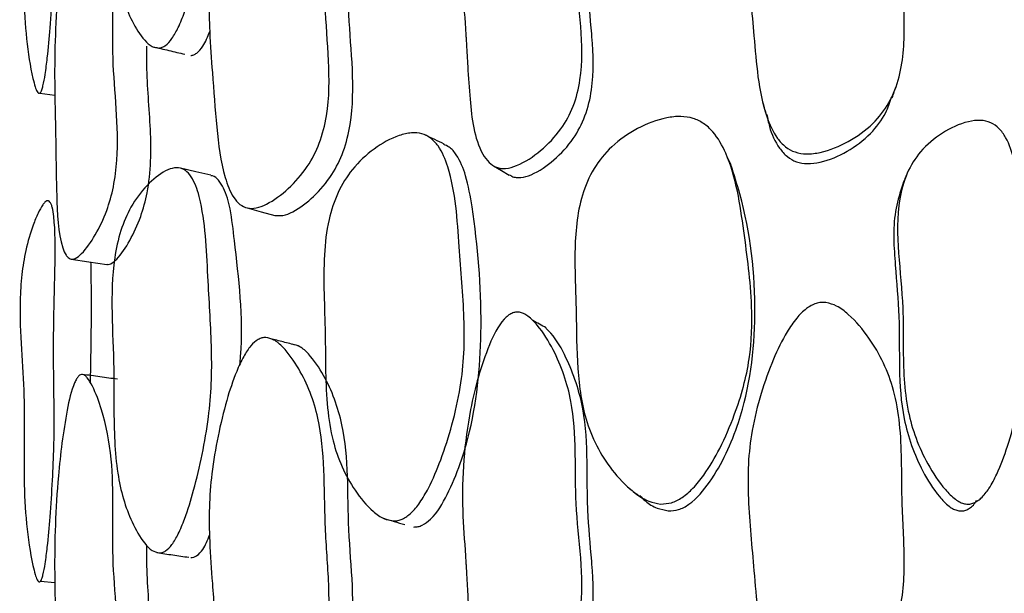
# Model space of a CAD drawing. Units: millimetres. Extents: x 9 to 471, y 19 to 495.
# Drawn here: x 455 to 460, y 229 to 231 of the extents above; entities that cross this region are included whole.
import ezdxf

# ---------------------------------------------------------------- set-up
doc = ezdxf.new("R2010")
doc.units = ezdxf.units.MM

msp = doc.modelspace()

# ---------------------------------------------------------------- linework, layer by layer
at = {"color": 7, "linetype": 'Continuous', "lineweight": 25}
for p, q in [((455.2224, 231.0173), (455.2924, 231.0071)), ((455.2252, 228.735), (455.292, 228.729))]:
    msp.add_line(p, q, dxfattribs=at)
at = {"color": 7, "linetype": 'Continuous', "lineweight": 25, "flags": 128}
for points in [[(456.0215, 230.6331), (455.9503, 230.6496), (455.8792, 230.6661)], [(457.3417, 230.6771), (457.3785, 230.6558), (457.4153, 230.6345)], [(456.1913, 230.4805), (456.2554, 230.4631), (456.3195, 230.4457)], [(455.368, 230.2416), (455.4514, 230.2293), (455.5348, 230.2169)]]:
    msp.add_lwpolyline(points, dxfattribs=at)
at = {"color": 7, "linetype": 'Continuous', "lineweight": 25}
for points, knots in [([(455.7794, 231.228), (455.7683, 231.2296), (455.7427, 231.2332), (455.698, 231.2766), (455.6517, 231.3497), (455.6101, 231.4537), (455.5825, 231.574), (455.5697, 231.7148), (455.5675, 231.8745), (455.5687, 232.0713), (455.5564, 232.2912), (455.5596, 232.5045), (455.5963, 232.6745), (455.6473, 232.7962), (455.7195, 232.8982), (455.7915, 232.9649), (455.8495, 232.9918), (455.8872, 232.9927), (455.9182, 232.9739), (455.9506, 232.9283), (455.9966, 232.7733), (456.0051, 232.5081), (456.025, 232.2344), (456.0252, 232.0269), (456.0113, 231.8657), (455.9819, 231.7002), (455.9447, 231.5405), (455.9067, 231.4148), (455.8716, 231.328), (455.842, 231.274), (455.8152, 231.2435), (455.7942, 231.2307), (455.7843, 231.2289), (455.7794, 231.228)], [0, 0, 0, 0, 0.012204, 0.027981, 0.062645, 0.094527, 0.126427, 0.163649, 0.203149, 0.246153, 0.310201, 0.372441, 0.40354, 0.432983, 0.466814, 0.499657, 0.514064, 0.526509, 0.538332, 0.551592, 0.579248, 0.672329, 0.751544, 0.789851, 0.827077, 0.869419, 0.910451, 0.944275, 0.962914, 0.977729, 0.989549, 0.994823, 1, 1, 1, 1]), ([(455.2155, 231.0172), (455.2135, 231.0194), (455.2069, 231.0264), (455.1987, 231.0509), (455.1636, 231.1849), (455.1409, 231.4587), (455.1547, 231.8039), (455.1347, 232.0628), (455.126, 232.2436), (455.1357, 232.3988), (455.1552, 232.5207), (455.1835, 232.6192), (455.2118, 232.6923), (455.2306, 232.7302), (455.2448, 232.7502), (455.254, 232.7585), (455.2625, 232.7607), (455.2696, 232.7565), (455.2754, 232.7472), (455.2823, 232.7272), (455.2951, 232.6434), (455.2934, 232.4669), (455.2851, 232.2025), (455.2864, 231.966), (455.2896, 231.7772), (455.2881, 231.6379), (455.2813, 231.488), (455.2711, 231.3323), (455.2597, 231.2028), (455.2486, 231.1122), (455.2399, 231.0622), (455.2322, 231.0347), (455.2275, 231.0237), (455.2237, 231.0184), (455.2209, 231.0164), (455.2181, 231.0159), (455.2164, 231.0167), (455.2155, 231.0172)], [0, 0, 0, 0, 0.00416, 0.01326, 0.026213, 0.140793, 0.244475, 0.304818, 0.366821, 0.399235, 0.429316, 0.463484, 0.481033, 0.495075, 0.500634, 0.505303, 0.509468, 0.513662, 0.517958, 0.523032, 0.536105, 0.595641, 0.668173, 0.753543, 0.791943, 0.825458, 0.867721, 0.913095, 0.950488, 0.971037, 0.985323, 0.990284, 0.994012, 0.995551, 0.996985, 0.99843, 1, 1, 1, 1]), ([(458.8944, 232.5109), (458.9116, 232.5064), (458.9506, 232.4961), (459.0214, 232.4409), (459.0964, 232.3535), (459.1667, 232.235), (459.2164, 232.1026), (459.2421, 231.9529), (459.2492, 231.7877), (459.2484, 231.5858), (459.2648, 231.3537), (459.2559, 231.1334), (459.1952, 230.9727), (459.1142, 230.8669), (459.0024, 230.7874), (458.8936, 230.742), (458.8071, 230.7306), (458.7504, 230.7388), (458.703, 230.7652), (458.6529, 230.8197), (458.5797, 230.9914), (458.5623, 231.269), (458.5313, 231.5563), (458.5289, 231.7708), (458.5475, 231.9328), (458.5888, 232.0933), (458.6431, 232.2446), (458.6999, 232.36), (458.7532, 232.4369), (458.7982, 232.4825), (458.839, 232.5052), (458.8713, 232.5122), (458.8867, 232.5113), (458.8944, 232.5109)], [0, 0, 0, 0, 0.012355, 0.028063, 0.062485, 0.094541, 0.126455, 0.164061, 0.204196, 0.246615, 0.310633, 0.372842, 0.404025, 0.433547, 0.467338, 0.500459, 0.515308, 0.527963, 0.539854, 0.55294, 0.580209, 0.672162, 0.751816, 0.790355, 0.827696, 0.869758, 0.91005, 0.943811, 0.962261, 0.977124, 0.989202, 0.99465, 1, 1, 1, 1]), ([(457.4626, 232.4413), (457.4692, 232.4398), (457.4833, 232.4367), (457.5128, 232.4192), (457.564, 232.3691), (457.643, 232.2464), (457.7127, 232.0529), (457.7225, 231.8864), (457.7246, 231.7304), (457.7209, 231.4862), (457.7793, 231.2046), (457.7196, 230.9573), (457.6574, 230.8417), (457.5653, 230.7466), (457.4745, 230.6845), (457.408, 230.6646), (457.3759, 230.6648), (457.3482, 230.6715), (457.3172, 230.6928), (457.2519, 230.7893), (457.2338, 230.9523), (457.2214, 231.1251), (457.2164, 231.2204), (457.2137, 231.2669), (457.2129, 231.2808), (457.2127, 231.2852), (457.2125, 231.287), (457.2125, 231.2877), (457.2123, 231.2906), (457.2116, 231.3011), (457.2064, 231.3802), (457.187, 231.6085), (457.2122, 231.9392), (457.2945, 232.2332), (457.3641, 232.3809), (457.4081, 232.4238), (457.4261, 232.4354), (457.4446, 232.4419), (457.4567, 232.4415), (457.4626, 232.4413)], [0, 0, 0, 0, 0.005294, 0.011497, 0.02738, 0.062876, 0.127286, 0.186152, 0.189398, 0.245942, 0.371629, 0.403181, 0.432656, 0.466485, 0.499125, 0.512665, 0.518562, 0.52416, 0.535184, 0.548143, 0.615745, 0.654817, 0.680866, 0.688077, 0.69023, 0.691414, 0.691436, 0.691593, 0.692015, 0.69359, 0.699658, 0.752353, 0.868787, 0.945926, 0.979584, 0.985469, 0.990628, 0.995349, 1, 1, 1, 1]), ([(457.4163, 230.6361), (457.42, 230.6333), (457.4288, 230.6263), (457.4474, 230.6228), (457.4778, 230.622), (457.5417, 230.6421), (457.6281, 230.7035), (457.7158, 230.7978), (457.7747, 230.9122), (457.8125, 231.0739), (457.8078, 231.2034), (457.7944, 231.3671), (457.7813, 231.4883), (457.7795, 231.6324), (457.7789, 231.7062), (457.7779, 231.8216), (457.7683, 231.9935), (457.7082, 232.1848), (457.6429, 232.2788), (457.623, 232.3075)], [0, 0, 0, 0, 0.0075543, 0.0185631, 0.0301211, 0.0566853, 0.1212474, 0.1888911, 0.2484736, 0.3127193, 0.4403424, 0.447752, 0.5695468, 0.6312947, 0.6727122, 0.6849727, 0.8117145, 0.9426479, 1, 1, 1, 1]), ([(456.277, 232.2586), (456.2901, 232.2568), (456.32, 232.2527), (456.3742, 232.2082), (456.4323, 232.1329), (456.4872, 232.0263), (456.5342, 231.8772), (456.553, 231.6741), (456.5517, 231.4235), (456.5739, 231.173), (456.5757, 230.9546), (456.5332, 230.7848), (456.4719, 230.6658), (456.3851, 230.5678), (456.301, 230.5045), (456.2345, 230.4785), (456.191, 230.4772), (456.1545, 230.4956), (456.1156, 230.5414), (456.0711, 230.6614), (456.0457, 230.8624), (456.0297, 231.0925), (456.0142, 231.2918), (456.0118, 231.4591), (456.0237, 231.6218), (456.0523, 231.788), (456.0907, 231.948), (456.1318, 232.0734), (456.1709, 232.16), (456.2043, 232.2136), (456.235, 232.2437), (456.2595, 232.2561), (456.2712, 232.2578), (456.277, 232.2586)], [0, 0, 0, 0, 0.012163, 0.027902, 0.062524, 0.094593, 0.126531, 0.185535, 0.246345, 0.310568, 0.37306, 0.404209, 0.43342, 0.466965, 0.500078, 0.514918, 0.527561, 0.539462, 0.552577, 0.580039, 0.640699, 0.704247, 0.75182, 0.790138, 0.827453, 0.869566, 0.910202, 0.944201, 0.962749, 0.977555, 0.989436, 0.994762, 1, 1, 1, 1]), ([(456.3193, 230.4459), (456.3321, 230.4448), (456.3601, 230.4425), (456.424, 230.4697), (456.504, 230.5313), (456.5868, 230.6286), (456.6449, 230.7461), (456.7057, 231.0029), (456.6494, 231.3726), (456.6715, 231.8019), (456.5689, 232.0532), (456.5002, 232.1577), (456.463, 232.184), (456.4558, 232.1891)], [0, 0, 0, 0, 0.023799, 0.052151, 0.115809, 0.180972, 0.23839, 0.300155, 0.551917, 0.789946, 0.916061, 0.983872, 1, 1, 1, 1]), ([(455.4218, 231.9967), (455.4253, 231.996), (455.4332, 231.9945), (455.4495, 231.9799), (455.4782, 231.9349), (455.5227, 231.8224), (455.5759, 231.5718), (455.5475, 231.1654), (455.5983, 230.8292), (455.569, 230.5824), (455.5352, 230.4609), (455.4827, 230.3532), (455.4311, 230.2776), (455.3931, 230.2458), (455.3749, 230.2404), (455.3634, 230.242), (455.3533, 230.2486), (455.3406, 230.264), (455.3074, 230.348), (455.2988, 230.5553), (455.2967, 230.7524), (455.2939, 230.9277), (455.2878, 231.1501), (455.2988, 231.4676), (455.3362, 231.7641), (455.3694, 231.9212), (455.3927, 231.9719), (455.4022, 231.9861), (455.4121, 231.9952), (455.4186, 231.9962), (455.4218, 231.9967)], [0, 0, 0, 0, 0.004998, 0.01104, 0.027025, 0.063069, 0.12783, 0.245902, 0.371475, 0.403214, 0.432532, 0.466196, 0.499176, 0.512634, 0.518341, 0.523681, 0.528806, 0.534253, 0.546864, 0.615154, 0.692165, 0.703117, 0.7529, 0.868418, 0.946779, 0.980864, 0.98655, 0.991394, 0.995727, 1, 1, 1, 1]), ([(455.9267, 231.1927), (455.9314, 231.1936), (455.9409, 231.1953), (455.9609, 231.2079), (455.9907, 231.2417), (456.0059, 231.2813), (456.0154, 231.3059)], [0, 0, 0, 0, 0.123238, 0.24906, 0.533585, 1, 1, 1, 1]), ([(455.536, 230.2174), (455.5377, 230.217), (455.5433, 230.2157), (455.5589, 230.2212), (455.5952, 230.2517), (455.6444, 230.3272), (455.6943, 230.4334), (455.7415, 230.611), (455.7438, 230.8567), (455.7204, 231.0749), (455.7213, 231.2072), (455.7215, 231.2366)], [0, 0, 0, 0, 0.008685, 0.027196, 0.070972, 0.179336, 0.291251, 0.389773, 0.647954, 0.921692, 1, 1, 1, 1]), ([(455.7492, 231.2346), (455.7742, 231.2287), (455.8243, 231.2168), (455.8743, 231.205), (455.8993, 231.199)], [0, 0, 0, 0, 0.500001, 1, 1, 1, 1]), ([(459.2042, 230.9959), (459.2072, 231.0047), (459.2132, 231.0222), (459.2193, 231.0397), (459.2223, 231.0485)], [0, 0, 0, 0, 0.499999, 1, 1, 1, 1]), ([(458.601, 230.969), (458.6034, 230.9603), (458.6082, 230.9429), (458.6129, 230.9255), (458.6153, 230.9169)], [0, 0, 0, 0, 0.500002, 1, 1, 1, 1]), ([(458.618, 230.9181), (458.6217, 230.8991), (458.6326, 230.8436), (458.6636, 230.7742), (458.711, 230.7198), (458.7562, 230.6935), (458.8104, 230.6852), (458.8931, 230.6967), (458.9972, 230.7418), (459.1026, 230.8213), (459.1724, 230.9112), (459.1928, 230.9736), (459.2008, 230.998)], [0, 0, 0, 0, 0.0689623, 0.2012686, 0.2640398, 0.3204088, 0.3798369, 0.4495439, 0.6058425, 0.7668196, 0.9090618, 1, 1, 1, 1]), ([(458.1221, 229.0964), (458.1036, 229.0997), (458.0627, 229.1072), (457.9864, 229.1555), (457.9048, 229.2372), (457.8276, 229.3518), (457.7595, 229.5133), (457.7287, 229.7327), (457.7301, 230.0003), (457.716, 230.2692), (457.7344, 230.499), (457.805, 230.6661), (457.8937, 230.7751), (458.0111, 230.8563), (458.1242, 230.9006), (458.2138, 230.9107), (458.2735, 230.9023), (458.325, 230.877), (458.3818, 230.8246), (458.4707, 230.6621), (458.5098, 230.3794), (458.5535, 230.0587), (458.5464, 229.8127), (458.5107, 229.6434), (458.465, 229.5031), (458.4052, 229.363), (458.3386, 229.2482), (458.2776, 229.1719), (458.2269, 229.1274), (458.1747, 229.0992), (458.1391, 229.0973), (458.1221, 229.0964)], [0, 0, 0, 0, 0.012978, 0.028686, 0.062425, 0.094143, 0.125787, 0.185073, 0.246767, 0.311206, 0.373093, 0.404002, 0.433603, 0.467228, 0.50019, 0.515379, 0.528699, 0.541311, 0.554873, 0.58235, 0.669315, 0.751417, 0.808252, 0.838479, 0.87044, 0.909495, 0.942623, 0.960649, 0.975664, 0.988394, 1, 1, 1, 1]), ([(459.5423, 229.0974), (459.5352, 229.0996), (459.52, 229.1043), (459.4881, 229.1253), (459.4322, 229.1818), (459.3698, 229.2788), (459.3121, 229.4028), (459.2742, 229.5363), (459.2575, 229.6815), (459.2549, 229.8424), (459.2561, 230.0393), (459.231, 230.2676), (459.2241, 230.4824), (459.2681, 230.6432), (459.3353, 230.7517), (459.4352, 230.8342), (459.5342, 230.8817), (459.6138, 230.8931), (459.665, 230.8826), (459.7061, 230.8527), (459.7476, 230.7938), (459.8033, 230.6147), (459.8068, 230.3406), (459.8283, 230.054), (459.832, 229.8457), (459.8197, 229.6884), (459.7892, 229.5289), (459.7479, 229.3749), (459.7033, 229.2543), (459.6608, 229.1732), (459.6283, 229.1306), (459.6011, 229.1088), (459.5817, 229.0991), (459.5618, 229.0947), (459.5488, 229.0965), (459.5423, 229.0974)], [0, 0, 0, 0, 0.005381, 0.011627, 0.02745, 0.062754, 0.094944, 0.127113, 0.164112, 0.202285, 0.246009, 0.30977, 0.37251, 0.403899, 0.433066, 0.466606, 0.499595, 0.513743, 0.5256, 0.536818, 0.549681, 0.577394, 0.672786, 0.752053, 0.790161, 0.826788, 0.868899, 0.910896, 0.945495, 0.964538, 0.97921, 0.985165, 0.99042, 0.99525, 1, 1, 1, 1]), ([(456.8743, 229.0171), (456.8588, 229.02), (456.824, 229.0263), (456.7605, 229.0748), (456.6933, 229.1556), (456.6307, 229.2683), (456.5863, 229.3978), (456.5627, 229.5483), (456.5557, 229.717), (456.5562, 229.8961), (456.549, 230.0776), (456.5478, 230.2551), (456.5656, 230.4158), (456.61, 230.5532), (456.6816, 230.6689), (456.7804, 230.7601), (456.8775, 230.8151), (456.9554, 230.8338), (457.0068, 230.8305), (457.0501, 230.8084), (457.096, 230.7585), (457.1632, 230.5931), (457.178, 230.3137), (457.2047, 230.0234), (457.206, 229.8035), (457.1883, 229.6363), (457.15, 229.4693), (457.1003, 229.3109), (457.0488, 229.1887), (457.0009, 229.1058), (456.9603, 229.0553), (456.9238, 229.0284), (456.895, 229.0182), (456.8811, 229.0175), (456.8743, 229.0171)], [0, 0, 0, 0, 0.012475, 0.028175, 0.062504, 0.094538, 0.126392, 0.164059, 0.204324, 0.246652, 0.291157, 0.33424, 0.373128, 0.40423, 0.4337, 0.467399, 0.500604, 0.515632, 0.528491, 0.540526, 0.553644, 0.580739, 0.672027, 0.751961, 0.790635, 0.827964, 0.869924, 0.910023, 0.943538, 0.961965, 0.976883, 0.989079, 0.994593, 1, 1, 1, 1]), ([(457.1107, 230.7795), (457.0962, 230.7864), (457.0671, 230.8003), (457.0381, 230.8142), (457.0236, 230.8211)], [0, 0, 0, 0, 0.5, 1, 1, 1, 1]), ([(456.9695, 228.9887), (456.976, 228.989), (456.9892, 228.9896), (457.0168, 228.9997), (457.0714, 229.0421), (457.1562, 229.1905), (457.2595, 229.4927), (457.298, 229.9553), (457.2644, 230.3534), (457.2189, 230.6207), (457.1805, 230.7152), (457.1415, 230.7634), (457.1184, 230.7739), (457.11, 230.7777)], [0, 0, 0, 0, 0.011185, 0.022617, 0.048104, 0.118559, 0.276078, 0.529033, 0.819201, 0.898289, 0.956291, 0.984044, 1, 1, 1, 1]), ([(458.4512, 230.6825), (458.4481, 230.6888), (458.442, 230.7015), (458.4359, 230.714), (458.4329, 230.7203)], [0, 0, 0, 0, 0.499994, 1, 1, 1, 1]), ([(455.7794, 228.8678), (455.7683, 228.8707), (455.7427, 228.8774), (455.698, 228.927), (455.6517, 229.0075), (455.6101, 229.1192), (455.5825, 229.2461), (455.5697, 229.392), (455.5675, 229.556), (455.5687, 229.7578), (455.5564, 229.9853), (455.5596, 230.2042), (455.5963, 230.3742), (455.6473, 230.4928), (455.7195, 230.5888), (455.7915, 230.6491), (455.8495, 230.6703), (455.8872, 230.667), (455.9182, 230.6443), (455.9506, 230.5939), (455.9966, 230.4295), (456.0051, 230.1559), (456.025, 229.8728), (456.0252, 229.6599), (456.0113, 229.496), (455.9819, 229.3293), (455.9447, 229.1695), (455.9067, 229.0449), (455.8716, 228.9599), (455.842, 228.9079), (455.8152, 228.8796), (455.7942, 228.8689), (455.7843, 228.8682), (455.7794, 228.8678)], [0, 0, 0, 0, 0.012204, 0.027981, 0.062645, 0.094527, 0.126427, 0.163649, 0.203149, 0.246153, 0.310201, 0.372441, 0.40354, 0.432983, 0.466814, 0.499657, 0.514064, 0.526509, 0.538332, 0.551592, 0.579248, 0.672329, 0.751544, 0.789851, 0.827077, 0.869419, 0.910451, 0.944275, 0.962914, 0.977729, 0.989549, 0.994823, 1, 1, 1, 1]), ([(458.158, 229.0645), (458.1742, 229.0653), (458.2083, 229.0672), (458.281, 229.1083), (458.3898, 229.2416), (458.5264, 229.5372), (458.5847, 230.004), (458.537, 230.412), (458.465, 230.6364), (458.4506, 230.6814)], [0, 0, 0, 0, 0.0270631, 0.0569613, 0.1353061, 0.3087855, 0.5956849, 0.9190028, 1, 1, 1, 1]), ([(456.1562, 229.7474), (456.1574, 229.7605), (456.1755, 229.9592), (456.1445, 230.2029), (456.116, 230.4639), (456.09, 230.5609), (456.0589, 230.6098), (456.0375, 230.6302), (456.0239, 230.6313), (456.0213, 230.6315)], [0, 0, 0, 0, 0.040352, 0.608703, 0.768491, 0.884681, 0.939806, 0.988366, 1, 1, 1, 1]), ([(459.2698, 230.6322), (459.267, 230.6257), (459.2615, 230.6126), (459.256, 230.5995), (459.2532, 230.593)], [0, 0, 0, 0, 0.500002, 1, 1, 1, 1]), ([(459.2538, 230.5921), (459.2417, 230.5548), (459.204, 230.4379), (459.2114, 230.3069), (459.2238, 230.1382), (459.2477, 229.895), (459.2218, 229.5646), (459.3229, 229.2824), (459.4055, 229.1494), (459.4588, 229.0931), (459.4893, 229.0722), (459.5039, 229.0675), (459.5107, 229.0654)], [0, 0, 0, 0, 0.073611, 0.230405, 0.239519, 0.389719, 0.686449, 0.846054, 0.933176, 0.971884, 0.987034, 1, 1, 1, 1]), ([(455.2155, 228.7337), (455.2135, 228.7363), (455.2069, 228.7447), (455.1987, 228.7713), (455.1636, 228.915), (455.1409, 229.1998), (455.1547, 229.5511), (455.1347, 229.821), (455.126, 230.0088), (455.1357, 230.1664), (455.1552, 230.2879), (455.1835, 230.3837), (455.2118, 230.4536), (455.2306, 230.489), (455.2448, 230.507), (455.254, 230.5139), (455.2625, 230.5147), (455.2696, 230.509), (455.2754, 230.4984), (455.2823, 230.4766), (455.2951, 230.388), (455.2934, 230.2065), (455.2851, 229.936), (455.2864, 229.6928), (455.2896, 229.4986), (455.2881, 229.356), (455.2813, 229.2036), (455.2711, 229.0459), (455.2597, 228.9154), (455.2486, 228.8248), (455.2399, 228.7752), (455.2322, 228.7485), (455.2275, 228.7381), (455.2237, 228.7334), (455.2209, 228.7318), (455.2181, 228.7318), (455.2164, 228.733), (455.2155, 228.7337)], [0, 0, 0, 0, 0.0041596, 0.0132597, 0.0262125, 0.140793, 0.2444755, 0.304818, 0.3668214, 0.3992351, 0.4293158, 0.4634843, 0.4810329, 0.4950745, 0.5006342, 0.5053026, 0.5094678, 0.5136615, 0.5179582, 0.5230318, 0.5361054, 0.5956405, 0.6681729, 0.7535427, 0.791943, 0.8254575, 0.8677208, 0.9130948, 0.950488, 0.9710372, 0.9853227, 0.990284, 0.9940121, 0.9955506, 0.9969848, 0.9984303, 1, 1, 1, 1]), ([(455.4586, 229.6649), (455.4615, 229.8238), (455.465, 230.0129), (455.4615, 230.1982), (455.4609, 230.2279)], [0, 0, 0, 0, 0.840042, 1, 1, 1, 1]), ([(458.8944, 230.0385), (458.9116, 230.0339), (458.9506, 230.0234), (459.0214, 229.9669), (459.0964, 229.8775), (459.1667, 229.7565), (459.2164, 229.6212), (459.2421, 229.4682), (459.2492, 229.2991), (459.2484, 229.0926), (459.2648, 228.8557), (459.2559, 228.6307), (459.1952, 228.4663), (459.1142, 228.3579), (459.0024, 228.2764), (458.8936, 228.23), (458.8071, 228.2184), (458.7504, 228.2269), (458.703, 228.254), (458.6529, 228.3097), (458.5797, 228.4851), (458.5623, 228.7685), (458.5313, 229.0623), (458.5289, 229.2816), (458.5475, 229.4472), (458.5888, 229.6113), (458.6431, 229.766), (458.6999, 229.8841), (458.7532, 229.9628), (458.7982, 230.0094), (458.839, 230.0327), (458.8713, 230.0398), (458.8867, 230.0389), (458.8944, 230.0385)], [0, 0, 0, 0, 0.012355, 0.028063, 0.062485, 0.094541, 0.126455, 0.164061, 0.204196, 0.246615, 0.310633, 0.372842, 0.404025, 0.433547, 0.467338, 0.500459, 0.515308, 0.527963, 0.539854, 0.55294, 0.580209, 0.672162, 0.751816, 0.790355, 0.827696, 0.869758, 0.91005, 0.943811, 0.962261, 0.977124, 0.989202, 0.99465, 1, 1, 1, 1]), ([(457.4626, 229.993), (457.4692, 229.9913), (457.4833, 229.9875), (457.5128, 229.9685), (457.564, 229.9152), (457.643, 229.7867), (457.7127, 229.5861), (457.7225, 229.4154), (457.7246, 229.2557), (457.7209, 229.006), (457.7793, 228.7168), (457.7196, 228.4663), (457.6574, 228.3504), (457.5653, 228.2565), (457.4745, 228.1965), (457.408, 228.1787), (457.3759, 228.1802), (457.3482, 228.1881), (457.3172, 228.2111), (457.2519, 228.3121), (457.2338, 228.4791), (457.2214, 228.6559), (457.2164, 228.7534), (457.2137, 228.801), (457.2129, 228.8152), (457.2127, 228.8197), (457.2125, 228.8216), (457.2125, 228.8224), (457.2123, 228.8253), (457.2116, 228.8361), (457.2064, 228.9171), (457.187, 229.1512), (457.2122, 229.4885), (457.2945, 229.7862), (457.3641, 229.9349), (457.4081, 229.9771), (457.4261, 229.9883), (457.4446, 229.9943), (457.4567, 229.9934), (457.4626, 229.993)], [0, 0, 0, 0, 0.005294, 0.011497, 0.02738, 0.062876, 0.127286, 0.186152, 0.189398, 0.245942, 0.371629, 0.403181, 0.432656, 0.466485, 0.499125, 0.512665, 0.518562, 0.52416, 0.535184, 0.548143, 0.615745, 0.654817, 0.680866, 0.688077, 0.69023, 0.691414, 0.691436, 0.691593, 0.692015, 0.69359, 0.699658, 0.752353, 0.868787, 0.945926, 0.979584, 0.985469, 0.990628, 0.995349, 1, 1, 1, 1]), ([(457.587, 229.9199), (457.5768, 229.9256), (457.5563, 229.9371), (457.5359, 229.9486), (457.5257, 229.9543)], [0, 0, 0, 0, 0.499997, 1, 1, 1, 1]), ([(457.4338, 228.1614), (457.4382, 228.1599), (457.4493, 228.156), (457.478, 228.1553), (457.5415, 228.1723), (457.6282, 228.2324), (457.7158, 228.3254), (457.7747, 228.4403), (457.8125, 228.6041), (457.8078, 228.7365), (457.7944, 228.904), (457.7814, 229.0282), (457.7795, 229.1756), (457.7789, 229.2512), (457.7778, 229.3693), (457.77, 229.5471), (457.7004, 229.7479), (457.6334, 229.8721), (457.5939, 229.9106), (457.5862, 229.9182)], [0, 0, 0, 0, 0.007354, 0.018679, 0.044708, 0.107969, 0.174249, 0.232631, 0.295582, 0.420633, 0.427894, 0.547234, 0.607738, 0.64832, 0.660334, 0.784522, 0.912816, 0.983003, 1, 1, 1, 1]), ([(456.277, 229.8749), (456.2901, 229.872), (456.32, 229.8653), (456.3742, 229.8153), (456.4323, 229.7335), (456.4872, 229.6202), (456.5342, 229.464), (456.553, 229.2547), (456.5517, 228.9984), (456.5739, 228.741), (456.5757, 228.518), (456.5332, 228.3478), (456.4719, 228.2308), (456.3851, 228.1375), (456.301, 228.0796), (456.2345, 228.0586), (456.191, 228.0611), (456.1545, 228.083), (456.1156, 228.1331), (456.0711, 228.2594), (456.0457, 228.4667), (456.0297, 228.7031), (456.0142, 228.9083), (456.0118, 229.0796), (456.0237, 229.2449), (456.0523, 229.4123), (456.0907, 229.5727), (456.1318, 229.6975), (456.1709, 229.7828), (456.2043, 229.8349), (456.235, 229.8631), (456.2595, 229.8739), (456.2712, 229.8746), (456.277, 229.8749)], [0, 0, 0, 0, 0.012163, 0.027902, 0.062524, 0.094593, 0.126531, 0.185535, 0.246345, 0.310568, 0.37306, 0.404209, 0.43342, 0.466965, 0.500078, 0.514918, 0.527561, 0.539462, 0.552577, 0.580039, 0.640699, 0.704247, 0.75182, 0.790138, 0.827453, 0.869566, 0.910202, 0.944201, 0.962749, 0.977555, 0.989436, 0.994762, 1, 1, 1, 1]), ([(456.4274, 229.8367), (456.4072, 229.8419), (456.367, 229.8521), (456.3268, 229.8624), (456.3067, 229.8675)], [0, 0, 0, 0, 0.499999, 1, 1, 1, 1]), ([(456.3346, 228.0437), (456.3423, 228.0426), (456.3652, 228.0391), (456.424, 228.0613), (456.504, 228.1168), (456.5868, 228.2101), (456.6449, 228.3257), (456.7057, 228.5833), (456.6497, 228.9654), (456.6706, 229.4005), (456.5703, 229.6704), (456.4935, 229.7833), (456.4419, 229.8336), (456.4131, 229.8405), (456.4007, 229.8435)], [0, 0, 0, 0, 0.013988, 0.04156, 0.103464, 0.166832, 0.222668, 0.282732, 0.527558, 0.75903, 0.881671, 0.947614, 0.977303, 1, 1, 1, 1]), ([(455.4218, 229.7023), (455.4253, 229.7011), (455.4332, 229.6983), (455.4495, 229.6809), (455.4782, 229.6305), (455.5227, 229.5087), (455.5759, 229.2446), (455.5475, 228.8325), (455.5983, 228.4825), (455.569, 228.2346), (455.5352, 228.1153), (455.4827, 228.013), (455.4311, 227.9434), (455.3931, 227.9169), (455.3749, 227.9142), (455.3634, 227.9176), (455.3533, 227.9259), (455.3406, 227.9436), (455.3074, 228.0346), (455.2988, 228.2473), (455.2967, 228.4488), (455.2939, 228.6283), (455.2878, 228.8566), (455.2988, 229.1795), (455.3362, 229.4772), (455.3694, 229.633), (455.3927, 229.6814), (455.4022, 229.6945), (455.4121, 229.7022), (455.4186, 229.7023), (455.4218, 229.7023)], [0, 0, 0, 0, 0.004998, 0.01104, 0.027025, 0.063069, 0.12783, 0.245902, 0.371475, 0.403214, 0.432532, 0.466196, 0.499176, 0.512634, 0.518341, 0.523681, 0.528806, 0.534253, 0.546864, 0.615154, 0.692165, 0.703117, 0.7529, 0.868418, 0.946779, 0.980864, 0.98655, 0.991394, 0.995727, 1, 1, 1, 1]), ([(455.5847, 229.6797), (455.5574, 229.6835), (455.5029, 229.691), (455.4483, 229.6986), (455.4211, 229.7024)], [0, 0, 0, 0, 0.5, 1, 1, 1, 1]), ([(457.9772, 229.1683), (457.9849, 229.1624), (458.0004, 229.1506), (458.0157, 229.1389), (458.0234, 229.133)], [0, 0, 0, 0, 0.500003, 1, 1, 1, 1]), ([(458.0256, 229.1359), (458.0337, 229.1272), (458.0564, 229.1027), (458.1015, 229.0757), (458.1405, 229.0679), (458.158, 229.0645)], [0, 0, 0, 0, 0.233825, 0.654913, 1, 1, 1, 1]), ([(459.5107, 229.0654), (459.5168, 229.0645), (459.5292, 229.0627), (459.5483, 229.0671), (459.5665, 229.077), (459.5858, 229.0913), (459.5936, 229.1063), (459.5979, 229.1144)], [0, 0, 0, 0, 0.169467, 0.342102, 0.531238, 0.747163, 1, 1, 1, 1]), ([(456.8273, 229.0295), (456.8439, 229.0247), (456.8769, 229.0149), (456.9099, 229.0052), (456.9264, 229.0003)], [0, 0, 0, 0, 0.500001, 1, 1, 1, 1]), ([(455.9267, 228.846), (455.9314, 228.8463), (455.9409, 228.847), (455.9609, 228.8576), (455.9905, 228.8887), (456.0058, 228.9274), (456.0152, 228.9514)], [0, 0, 0, 0, 0.123662, 0.249918, 0.535422, 1, 1, 1, 1]), ([(455.5406, 227.9016), (455.5408, 227.9015), (455.5449, 227.9002), (455.559, 227.9038), (455.5951, 227.9285), (455.6445, 227.9988), (455.6943, 228.0999), (455.7415, 228.2746), (455.7439, 228.5251), (455.7206, 228.7469), (455.7214, 228.8781), (455.7215, 228.9041)], [0, 0, 0, 0, 0.001257, 0.020108, 0.064689, 0.175044, 0.289016, 0.38935, 0.652276, 0.931045, 1, 1, 1, 1]), ([(455.7685, 228.8694), (455.7933, 228.8657), (455.8429, 228.8584), (455.8925, 228.851), (455.9173, 228.8474)], [0, 0, 0, 0, 0.5, 1, 1, 1, 1])]:
    msp.add_open_spline(points, degree=3, knots=knots, dxfattribs=at)

doc.saveas('drawing.dxf')
